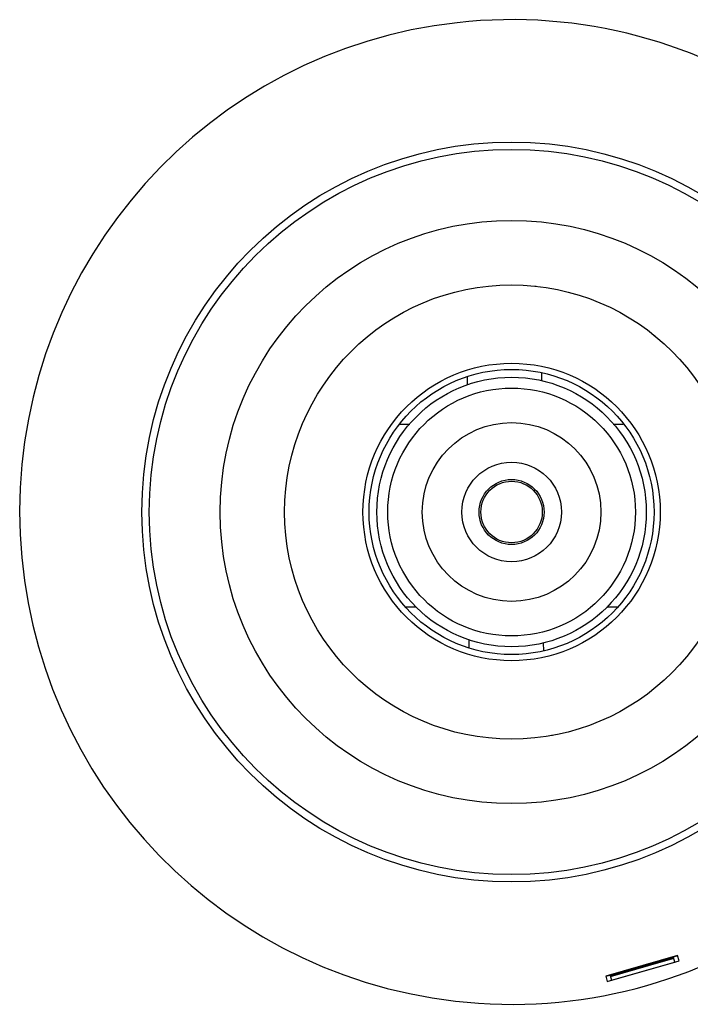
# Model space of a CAD drawing. Units: inches. Extents: x -23.1 to 16.6, y -2.7 to 26.6.
# Drawn here: x -23.1 to -14.1, y -2.7 to 10.5 of the extents above; entities that cross this region are included whole.
import ezdxf

# ---------------------------------------------------------------- set-up
doc = ezdxf.new("R2010")
doc.units = ezdxf.units.IN
doc.header["$LTSCALE"] = 0.935
doc.header["$MEASUREMENT"] = 0
doc.layers.get('0').update_dxf_attribs({"linetype": 'CONTINUOUS'})

msp = doc.modelspace()

# ---------------------------------------------------------------- linework, layer by layer
at = {"color": 7, "linetype": 'CONTINUOUS'}
for p, q in [((-14.586, 6.283), (-14.586, 6.282)), ((-17.097, 5.619), (-17.098, 5.725)), ((-16.097, 5.674), (-16.098, 5.776)), ((-17.072, 2.083), (-17.073, 2.195)), ((-16.072, 2.047), (-16.073, 2.154)), ((-14.273, -2.048), (-15.238, -2.324)), ((-14.272, -2.051), (-15.237, -2.328)), ((-14.327, -2.072), (-15.179, -2.316)), ((-14.326, -2.075), (-15.178, -2.32)), ((-15.175, -2.328), (-14.324, -2.084)), ((-14.323, -2.085), (-15.175, -2.33)), ((-14.309, -2.135), (-14.327, -2.072)), ((-14.252, -2.119), (-14.273, -2.048)), ((-15.217, -2.395), (-14.252, -2.119)), ((-15.161, -2.379), (-14.309, -2.135)), ((-15.238, -2.324), (-15.217, -2.395)), ((-15.179, -2.316), (-15.161, -2.379))]:
    msp.add_line(p, q, dxfattribs=at)
at = {"color": 3, "linetype": 'CONTINUOUS'}
for p, q in [((-18.006, 5.091), (-17.871, 5.091)), ((-15.136, 5.091), (-15.002, 5.091)), ((-17.784, 2.63), (-17.921, 2.63)), ((-15.084, 2.63), (-15.222, 2.63))]:
    msp.add_line(p, q, dxfattribs=at)
at = {"color": 7, "linetype": 'CONTINUOUS'}
for radius in [4.969, 4.87, 3.917, 3.051, 1.998, 1.915, 1.811, 1.665, 1.201, 0.669, 0.437, 0.413]:
    msp.add_circle((-16.503, 3.91), radius, dxfattribs=at)
for centre, radius, start, end in [((-16.503, 3.91), 6.613, 12.8056, 346.9822), ((-16.16, 6.986), 0.0451, 238.4325, 248.0438), ((-16.159, 6.986), 0.0458, 248.1351, 252.8876), ((-14.404, 1.637), 0.0451, 112.3807, 121.9948), ((-14.404, 1.636), 0.0458, 107.5399, 112.2945), ((-17.7, 1.056), 0.0455, 42.1411, 56.4674), ((-15.967, 0.862), 0.0455, 74.867, 89.1961)]:
    msp.add_arc(centre, radius, start, end, dxfattribs=at)
msp.add_open_spline([(-14.572, 6.272), (-14.577, 6.274), (-14.582, 6.278), (-14.586, 6.282)], degree=3, dxfattribs=at)

doc.saveas('drawing.dxf')
